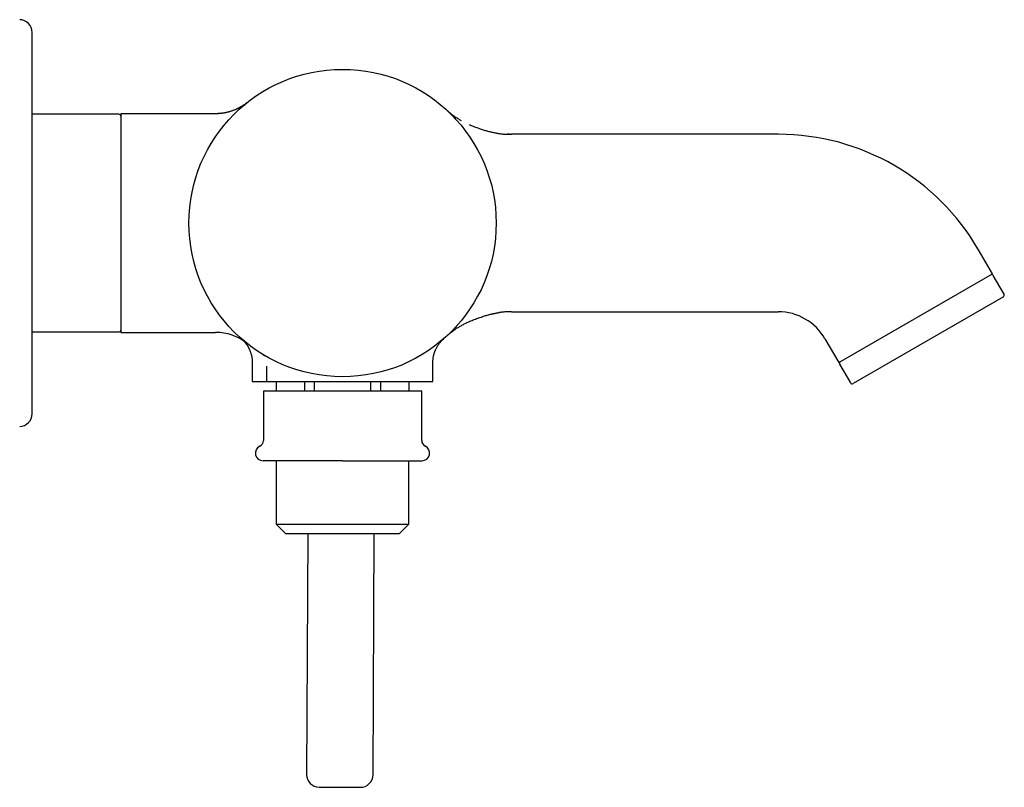
# Model space of a CAD drawing. Units: millimetres. Extents: x 8 to 892, y 12 to 497.
# Drawn here: x 737 to 892, y 375 to 496 of the extents above; entities that cross this region are included whole.
import ezdxf

# ---------------------------------------------------------------- set-up
doc = ezdxf.new("R2010")
doc.units = ezdxf.units.MM

msp = doc.modelspace()

# ---------------------------------------------------------------- linework, layer by layer
at = {"color": 7, "linetype": 'Continuous', "lineweight": 30}
for p, q in [((739.04, 434.25), (739.04, 494.42)), ((771.34, 481.92), (771.34, 481.92)), ((772.86, 483.24), (772.86, 483.24)), ((752.74, 481.51), (739.04, 481.51)), ((767.98, 481.59), (753.04, 481.59)), ((753.04, 481.59), (753.04, 447.09)), ((805.75, 480.91), (805.75, 480.91)), ((805.83, 480.82), (805.84, 480.82)), ((856.83, 478.34), (814.73, 478.34)), ((890.61, 456.33), (888.44, 460.09)), ((866.36, 442.33), (890.61, 456.33)), ((892.46, 453.13), (890.76, 456.07)), ((892.35, 452.72), (868.62, 439.02)), ((814.73, 450.34), (856.83, 450.34)), ((805.75, 447.77), (805.75, 447.77)), ((805.97, 448), (805.97, 448)), ((739.04, 447.16), (752.74, 447.16)), ((753.04, 447.09), (767.98, 447.09)), ((805.29, 447.28), (805.28, 447.28)), ((864.19, 446.09), (866.36, 442.33)), ((803.94, 446.03), (803.94, 446.03)), ((773.79, 442.31), (773.79, 439.34)), ((776.05, 441.74), (776.05, 439.34)), ((802.29, 439.34), (802.29, 442.31)), ((866.51, 442.07), (868.21, 439.13)), ((773.79, 439.34), (776.8, 439.34)), ((777.54, 439.34), (777.54, 437.84)), ((777.58, 439.34), (777.58, 437.84)), ((782.05, 439.34), (782.05, 437.84)), ((783.57, 439.34), (783.57, 437.84)), ((792.52, 437.84), (792.52, 439.34)), ((794.04, 439.34), (794.04, 437.84)), ((798.51, 439.34), (798.51, 437.84)), ((798.54, 437.84), (798.54, 439.34)), ((799.28, 439.34), (802.29, 439.34)), ((775.54, 437.84), (775.54, 430.02)), ((788.04, 437.84), (775.54, 437.84)), ((800.54, 437.84), (788.04, 437.84)), ((800.54, 430.02), (800.54, 437.84)), ((777.56, 426.84), (777.56, 416.84)), ((798.52, 416.84), (798.52, 426.84)), ((777.56, 416.84), (779.06, 415.34)), ((777.56, 416.84), (788.04, 416.84)), ((788.04, 416.84), (798.52, 416.84)), ((797.02, 415.34), (798.52, 416.84)), ((779.06, 415.34), (797.02, 415.34)), ((782.55, 415.34), (782.36, 377.36)), ((792.86, 377.31), (793.05, 415.34))]:
    msp.add_line(p, q, dxfattribs=at)
msp.add_circle((788.04, 464.34), 24.25, dxfattribs=at)
for centre, radius, start, end in [((737.04, 494.42), 2, 0, 89.0452), ((752.74, 481.21), 0.3, 360, 90), ((856.83, 441.84), 36.5, 30, 90), ((890.5, 455.92), 0.3, 30, 120), ((892.2, 452.98), 0.3, 300, 30), ((856.83, 441.84), 8.5, 30, 90), ((752.74, 447.46), 0.3, 270, 0), ((767.98, 439.1), 7.99, 51.5261, 90), ((866.77, 442.22), 0.3, 120, 210), ((868.47, 439.28), 0.3, 210, 300), ((737.04, 434.25), 2, 270.9548, 360), ((775.49, 428.04), 1.2, 115.583, 270), ((774.54, 430.02), 1, 295.583, 0), ((801.54, 430.02), 1, 180, 244.417), ((800.59, 428.04), 1.2, 270, 64.417), ((784.36, 377.35), 2, 179.7147, 269.7147), ((790.86, 377.32), 2, 269.7147, 359.7147)]:
    msp.add_arc(centre, radius, start, end, dxfattribs=at)
for points, knots in [([(772.91, 483.28), (772.9, 483.28), (772.89, 483.27), (772.88, 483.26), (772.87, 483.25), (772.85, 483.24), (772.84, 483.23), (772.83, 483.22), (772.82, 483.22), (772.81, 483.21), (772.8, 483.2), (772.8, 483.2), (772.79, 483.19), (772.77, 483.18), (772.75, 483.16), (772.71, 483.13), (772.64, 483.08), (772.51, 482.99), (772.35, 482.88), (772.19, 482.78), (772.05, 482.7), (771.9, 482.61), (771.74, 482.52), (771.56, 482.43), (771.38, 482.34), (771.2, 482.26), (771.01, 482.18), (770.8, 482.09), (770.58, 482.02), (770.39, 481.96), (770.25, 481.91), (770.13, 481.88), (770, 481.84), (769.87, 481.81), (769.72, 481.77), (769.56, 481.74), (769.4, 481.71), (769.22, 481.68), (769.03, 481.65), (768.84, 481.63), (768.63, 481.61), (768.42, 481.59), (768.2, 481.58), (768.05, 481.58), (767.97, 481.58)], [0, 0, 0, 0, 0.014244, 0.026862, 0.037863, 0.047262, 0.055078, 0.060401, 0.064673, 0.067948, 0.069819, 0.071303, 0.074066, 0.076834, 0.081205, 0.089076, 0.103335, 0.129104, 0.175113, 0.203132, 0.232444, 0.26305, 0.29728, 0.332995, 0.369149, 0.404736, 0.439746, 0.482898, 0.525097, 0.566324, 0.586188, 0.607832, 0.631267, 0.656487, 0.683485, 0.712249, 0.742767, 0.775024, 0.809002, 0.844679, 0.881348, 0.919605, 0.959418, 1, 1, 1, 1]), ([(772.85, 483.24), (772.85, 483.24), (772.85, 483.24), (772.84, 483.23), (772.83, 483.22), (772.82, 483.22), (772.81, 483.21), (772.81, 483.21), (772.8, 483.2), (772.8, 483.2), (772.79, 483.19), (772.78, 483.18), (772.75, 483.17), (772.71, 483.14), (772.64, 483.09), (772.51, 482.99), (772.36, 482.89), (772.2, 482.79), (772.06, 482.7), (771.9, 482.61), (771.74, 482.52), (771.56, 482.43), (771.39, 482.35), (771.2, 482.26), (771.01, 482.18), (770.8, 482.1), (770.58, 482.02), (770.4, 481.96), (770.25, 481.91), (770.13, 481.88), (770.01, 481.85), (769.87, 481.81), (769.72, 481.78), (769.57, 481.75), (769.4, 481.71), (769.22, 481.68), (769.04, 481.66), (768.84, 481.63), (768.63, 481.61), (768.42, 481.6), (768.2, 481.59), (768.05, 481.59), (767.98, 481.59)], [0, 0, 0, 0, 0.006291, 0.013674, 0.019477, 0.023752, 0.026033, 0.026921, 0.027685, 0.029307, 0.030928, 0.033481, 0.038062, 0.04631, 0.061252, 0.088256, 0.136472, 0.165834, 0.196551, 0.228625, 0.264496, 0.301924, 0.339812, 0.377107, 0.413796, 0.459019, 0.503242, 0.546445, 0.567262, 0.589944, 0.614503, 0.640933, 0.669225, 0.699368, 0.731349, 0.765153, 0.80076, 0.838148, 0.876576, 0.916667, 0.958389, 1, 1, 1, 1]), ([(772.47, 482.97), (772.39, 482.91), (772.23, 482.8), (771.97, 482.65), (771.71, 482.51), (771.44, 482.37), (771.17, 482.25), (770.9, 482.14), (770.62, 482.03), (770.33, 481.94), (770.04, 481.85), (769.74, 481.78), (769.45, 481.72), (769.15, 481.67), (768.86, 481.63), (768.56, 481.61), (768.27, 481.59), (768.08, 481.59), (767.98, 481.59)], [0, 0, 0, 0, 0.061319, 0.124295, 0.187494, 0.249737, 0.31211, 0.37457, 0.437073, 0.500712, 0.564305, 0.627807, 0.691172, 0.754356, 0.816193, 0.877772, 0.939054, 1, 1, 1, 1]), ([(772.04, 482.55), (772.04, 482.55), (772.04, 482.55), (772.04, 482.56), (772.05, 482.57), (772.06, 482.58), (772.08, 482.59), (772.09, 482.6), (772.11, 482.62), (772.14, 482.64), (772.16, 482.66), (772.19, 482.69), (772.22, 482.71), (772.25, 482.74), (772.28, 482.76), (772.31, 482.79), (772.34, 482.81), (772.37, 482.84), (772.4, 482.86), (772.42, 482.89), (772.45, 482.9), (772.47, 482.92), (772.49, 482.94), (772.52, 482.96), (772.54, 482.98), (772.55, 482.99)], [0, 0, 0, 0, 0.008561, 0.020641, 0.038391, 0.060622, 0.087351, 0.118589, 0.154351, 0.19465, 0.239501, 0.294112, 0.350567, 0.40491, 0.457133, 0.507229, 0.57628, 0.640792, 0.700745, 0.756119, 0.806897, 0.852955, 0.899993, 0.948987, 1, 1, 1, 1]), ([(772.94, 483.31), (772.87, 483.25), (772.72, 483.14), (772.56, 483.03), (772.48, 482.97)], [0, 0, 0, 0, 0.48339, 1, 1, 1, 1]), ([(772.86, 483.25), (772.86, 483.25), (772.87, 483.26), (772.89, 483.27), (772.9, 483.28), (772.91, 483.28), (772.91, 483.28)], [0, 0, 0, 0, 0.201593, 0.467581, 0.733729, 1, 1, 1, 1]), ([(772.94, 483.31), (772.94, 483.31), (772.93, 483.3), (772.92, 483.29), (772.9, 483.28), (772.89, 483.27), (772.88, 483.26)], [0, 0, 0, 0, 0.250522, 0.500715, 0.750551, 1, 1, 1, 1]), ([(772.89, 483.27), (772.9, 483.28), (772.93, 483.3), (772.94, 483.31), (772.95, 483.32)], [0, 0, 0, 0, 0.51099, 1, 1, 1, 1]), ([(804.35, 482.28), (804.38, 482.26), (804.46, 482.19), (804.59, 482.07), (804.75, 481.92), (804.92, 481.78), (805.1, 481.63), (805.29, 481.48), (805.49, 481.33), (805.69, 481.19), (805.89, 481.05), (806.11, 480.91), (806.34, 480.77), (806.57, 480.63), (806.72, 480.55), (806.79, 480.51)], [0, 0, 0, 0, 0.034337, 0.104722, 0.176668, 0.250775, 0.327537, 0.407349, 0.490512, 0.569867, 0.652308, 0.737867, 0.826516, 0.918175, 1, 1, 1, 1]), ([(805.21, 481.46), (805.22, 481.46), (805.23, 481.45), (805.25, 481.43), (805.26, 481.41), (805.27, 481.4), (805.28, 481.4), (805.28, 481.39), (805.29, 481.39)], [0, 0, 0, 0, 0.208258, 0.410094, 0.589676, 0.747439, 0.883977, 1, 1, 1, 1]), ([(805.75, 480.91), (805.75, 480.9), (805.76, 480.89), (805.77, 480.88), (805.79, 480.87), (805.8, 480.85), (805.82, 480.83), (805.83, 480.82), (805.83, 480.82)], [0, 0, 0, 0, 0.08773, 0.227212, 0.392269, 0.583058, 0.799611, 1, 1, 1, 1]), ([(808.05, 479.89), (808.1, 479.86), (808.25, 479.8), (808.52, 479.68), (808.86, 479.54), (809.22, 479.41), (809.58, 479.28), (809.92, 479.16), (810.24, 479.05), (810.55, 478.96), (810.85, 478.88), (811.14, 478.8), (811.43, 478.72), (811.71, 478.66), (811.98, 478.6), (812.23, 478.55), (812.48, 478.5), (812.72, 478.47), (812.95, 478.43), (813.18, 478.41), (813.39, 478.38), (813.6, 478.37), (813.81, 478.35), (814.02, 478.35), (814.25, 478.34), (814.49, 478.34), (814.65, 478.34), (814.73, 478.34)], [0, 0, 0, 0, 0.025243, 0.071819, 0.127184, 0.182801, 0.238391, 0.293678, 0.340147, 0.386042, 0.431208, 0.475505, 0.518803, 0.560988, 0.599655, 0.63718, 0.673515, 0.70863, 0.742514, 0.77518, 0.80666, 0.837012, 0.866318, 0.894686, 0.930642, 0.965594, 1, 1, 1, 1]), ([(814.74, 478.33), (814.7, 478.33), (814.63, 478.33), (814.53, 478.33), (814.44, 478.34), (814.36, 478.34), (814.29, 478.34), (814.24, 478.34), (814.19, 478.34), (814.15, 478.34), (814.12, 478.34), (814.1, 478.34), (814.08, 478.34), (814.07, 478.34), (814.07, 478.34)], [0, 0, 0, 0, 0.139244, 0.26733, 0.384954, 0.492804, 0.591672, 0.667937, 0.739426, 0.807098, 0.85607, 0.904127, 0.951889, 1, 1, 1, 1]), ([(804.54, 446.56), (804.55, 446.57), (804.55, 446.57), (804.57, 446.59), (804.58, 446.6), (804.6, 446.61), (804.62, 446.63), (804.63, 446.65), (804.65, 446.66), (804.67, 446.68), (804.69, 446.69), (804.71, 446.71), (804.73, 446.73), (804.75, 446.75), (804.77, 446.77), (804.81, 446.8), (804.85, 446.83), (804.89, 446.87), (804.97, 446.93), (805.07, 447.02), (805.25, 447.17), (805.48, 447.34), (805.72, 447.51), (805.95, 447.67), (806.16, 447.8), (806.39, 447.94), (806.62, 448.08), (806.87, 448.22), (807.13, 448.35), (807.4, 448.49), (807.68, 448.63), (807.99, 448.77), (808.31, 448.91), (808.66, 449.06), (809.01, 449.19), (809.37, 449.33), (809.72, 449.45), (810.07, 449.57), (810.42, 449.68), (810.73, 449.77), (811.01, 449.85), (811.25, 449.91), (811.46, 449.96), (811.63, 450), (811.77, 450.03), (811.89, 450.06), (812.02, 450.08), (812.14, 450.11), (812.25, 450.13), (812.36, 450.15), (812.46, 450.17), (812.55, 450.18), (812.63, 450.19), (812.7, 450.21), (812.75, 450.21), (812.77, 450.22)], [0, 0, 0, 0, 0.012284, 0.023183, 0.032719, 0.040912, 0.047805, 0.053463, 0.058006, 0.061658, 0.063281, 0.065713, 0.068357, 0.071277, 0.075078, 0.079275, 0.084797, 0.090905, 0.097597, 0.116113, 0.134873, 0.169026, 0.204006, 0.229033, 0.255243, 0.282659, 0.311283, 0.341102, 0.37152, 0.403012, 0.435517, 0.468956, 0.507939, 0.547344, 0.586815, 0.626156, 0.665179, 0.703702, 0.741553, 0.778578, 0.805598, 0.832027, 0.85782, 0.872693, 0.886917, 0.900326, 0.912955, 0.926412, 0.938978, 0.950723, 0.961721, 0.972056, 0.981816, 0.991097, 1, 1, 1, 1]), ([(814.73, 450.34), (814.66, 450.34), (814.52, 450.34), (814.31, 450.34), (814.09, 450.33), (813.87, 450.32), (813.63, 450.31), (813.39, 450.29), (813.15, 450.26), (812.94, 450.24), (812.82, 450.22), (812.77, 450.21)], [0, 0, 0, 0, 0.106794, 0.214928, 0.325552, 0.439627, 0.557938, 0.681101, 0.809574, 0.932263, 1, 1, 1, 1]), ([(805.96, 448), (805.96, 447.99), (805.95, 447.98), (805.93, 447.96), (805.9, 447.93), (805.87, 447.89), (805.83, 447.85), (805.79, 447.81), (805.77, 447.78), (805.75, 447.77)], [0, 0, 0, 0, 0.088617, 0.208746, 0.340188, 0.482608, 0.670807, 0.850189, 1, 1, 1, 1]), ([(802.29, 442.31), (802.29, 442.38), (802.3, 442.52), (802.31, 442.72), (802.33, 442.91), (802.35, 443.1), (802.38, 443.27), (802.42, 443.43), (802.45, 443.57), (802.49, 443.71), (802.53, 443.84), (802.57, 443.96), (802.61, 444.06), (802.65, 444.16), (802.69, 444.26), (802.74, 444.38), (802.81, 444.53), (802.9, 444.7), (802.99, 444.86), (803.08, 445.01), (803.18, 445.16), (803.28, 445.3), (803.38, 445.43), (803.48, 445.55), (803.57, 445.65), (803.66, 445.75), (803.76, 445.85), (803.84, 445.93), (803.9, 445.98), (803.93, 446.01), (803.96, 446.04), (803.99, 446.07), (804, 446.08)], [0, 0, 0, 0, 0.049317, 0.096644, 0.141892, 0.184985, 0.225857, 0.263783, 0.299469, 0.332878, 0.363981, 0.393257, 0.420099, 0.444494, 0.46748, 0.49074, 0.537273, 0.584895, 0.626124, 0.668077, 0.710519, 0.751465, 0.790414, 0.827367, 0.858241, 0.888306, 0.918188, 0.95765, 0.965487, 0.974576, 0.986085, 1, 1, 1, 1]), ([(804.55, 446.56), (804.51, 446.54), (804.42, 446.46), (804.33, 446.37), (804.28, 446.32)], [0, 0, 0, 0, 0.344595, 1, 1, 1, 1]), ([(772.32, 445.88), (772.31, 445.88), (772.28, 445.91), (772.24, 445.94), (772.19, 445.99), (772.16, 446.01), (772.14, 446.03), (772.14, 446.03)], [0, 0, 0, 0, 0.188514, 0.463162, 0.724019, 0.971204, 1, 1, 1, 1]), ([(772.46, 445.72), (772.47, 445.71), (772.52, 445.65), (772.61, 445.55), (772.73, 445.4), (772.85, 445.24), (772.97, 445.07), (773.05, 444.93), (773.12, 444.82), (773.17, 444.74), (773.22, 444.65), (773.27, 444.55), (773.32, 444.44), (773.38, 444.32), (773.43, 444.19), (773.48, 444.05), (773.54, 443.9), (773.59, 443.74), (773.64, 443.57), (773.68, 443.38), (773.72, 443.19), (773.75, 442.98), (773.77, 442.77), (773.79, 442.55), (773.79, 442.39), (773.79, 442.31)], [0, 0, 0, 0, 0.012866, 0.0603274, 0.1095266, 0.1649339, 0.2197205, 0.2738322, 0.2990946, 0.3242025, 0.351057, 0.3810362, 0.4141373, 0.4483544, 0.4853532, 0.5251161, 0.5676183, 0.612827, 0.6606993, 0.711182, 0.7642097, 0.8197044, 0.8775742, 0.9377131, 1, 1, 1, 1]), ([(772.84, 445.45), (772.84, 445.45), (772.83, 445.45), (772.82, 445.47), (772.8, 445.48), (772.78, 445.5), (772.76, 445.51), (772.75, 445.52), (772.73, 445.53), (772.73, 445.54), (772.72, 445.54)], [0, 0, 0, 0, 0.01202, 0.190631, 0.35699, 0.511163, 0.653208, 0.783187, 0.901156, 1, 1, 1, 1]), ([(803.94, 446.03), (803.94, 446.02), (803.93, 446.01), (803.92, 446), (803.9, 445.99), (803.89, 445.98), (803.88, 445.97), (803.88, 445.97), (803.88, 445.97)], [0, 0, 0, 0, 0.178686, 0.381972, 0.569697, 0.741974, 0.898912, 1, 1, 1, 1]), ([(775.46, 443.61), (775.47, 443.6), (775.48, 443.59), (775.5, 443.58), (775.53, 443.56), (775.56, 443.55), (775.59, 443.53), (775.62, 443.51), (775.63, 443.5), (775.64, 443.5)], [0, 0, 0, 0, 0.085396, 0.206554, 0.352383, 0.523168, 0.719058, 0.940942, 1, 1, 1, 1]), ([(775.64, 443.5), (775.64, 443.5), (775.64, 443.5), (775.64, 443.5), (775.65, 443.49), (775.66, 443.49), (775.66, 443.49), (775.67, 443.48), (775.68, 443.48), (775.68, 443.47), (775.69, 443.47), (775.71, 443.46), (775.72, 443.45), (775.73, 443.45), (775.74, 443.44), (775.74, 443.44), (775.74, 443.44), (775.75, 443.44), (775.75, 443.44), (775.75, 443.44)], [0, 0, 0, 0, 0.049315, 0.132695, 0.181843, 0.223505, 0.257284, 0.283269, 0.302797, 0.328851, 0.365164, 0.479427, 0.573496, 0.641023, 0.709676, 0.78104, 0.857164, 0.938846, 1, 1, 1, 1]), ([(799.57, 443), (799.57, 443), (799.57, 443), (799.57, 443), (799.58, 443.01), (799.59, 443.01), (799.6, 443.02), (799.61, 443.02), (799.62, 443.03)], [0, 0, 0, 0, 0.025858, 0.149068, 0.30157, 0.493313, 0.725817, 1, 1, 1, 1]), ([(776.8, 439.34), (776.88, 439.34), (777.05, 439.34), (777.3, 439.34), (777.56, 439.34), (777.83, 439.34), (778.11, 439.34), (778.4, 439.34), (778.69, 439.34), (778.99, 439.34), (779.31, 439.34), (779.64, 439.34), (779.97, 439.34), (780.31, 439.34), (780.65, 439.34), (780.99, 439.34), (781.33, 439.34), (781.68, 439.34), (782.04, 439.34), (782.4, 439.34), (782.76, 439.34), (783.14, 439.34), (783.52, 439.34), (783.92, 439.34), (784.31, 439.34), (784.71, 439.34), (785.1, 439.34), (785.49, 439.34), (785.87, 439.34), (786.26, 439.34), (786.66, 439.34), (787.05, 439.34), (787.44, 439.34), (787.84, 439.34), (788.25, 439.34), (788.66, 439.34), (789.08, 439.34), (789.48, 439.34), (789.88, 439.34), (790.27, 439.34), (790.66, 439.34), (791.04, 439.34), (791.43, 439.34), (791.81, 439.34), (792.19, 439.34), (792.57, 439.34), (792.95, 439.34), (793.34, 439.34), (793.72, 439.34), (794.1, 439.34), (794.46, 439.34), (794.8, 439.34), (795.15, 439.34), (795.49, 439.34), (795.82, 439.34), (796.15, 439.34), (796.47, 439.34), (796.79, 439.34), (797.11, 439.34), (797.42, 439.34), (797.73, 439.34), (798.02, 439.34), (798.3, 439.34), (798.55, 439.34), (798.81, 439.34), (799.05, 439.34), (799.21, 439.34), (799.28, 439.34)], [0, 0, 0, 0, 0.015126, 0.030258, 0.04539, 0.060516, 0.075762, 0.091009, 0.106022, 0.121035, 0.136932, 0.152836, 0.16874, 0.184637, 0.199845, 0.215059, 0.230273, 0.245481, 0.26081, 0.276139, 0.291232, 0.306325, 0.322316, 0.338314, 0.354312, 0.370304, 0.385501, 0.400703, 0.415906, 0.431103, 0.446299, 0.461502, 0.476704, 0.491901, 0.507878, 0.523862, 0.539847, 0.555824, 0.571034, 0.586249, 0.601465, 0.616675, 0.632005, 0.647336, 0.66243, 0.677525, 0.693519, 0.709519, 0.725519, 0.741513, 0.756715, 0.771922, 0.787129, 0.802331, 0.817653, 0.832976, 0.848062, 0.863149, 0.87913, 0.895119, 0.911107, 0.927088, 0.941665, 0.95625, 0.970837, 0.985423, 1, 1, 1, 1]), ([(788.04, 426.84), (787.92, 426.84), (787.68, 426.84), (787.32, 426.84), (786.97, 426.84), (786.65, 426.84), (786.38, 426.84), (786.16, 426.84), (785.93, 426.84), (785.71, 426.84), (785.42, 426.84), (785.08, 426.84), (784.7, 426.84), (784.39, 426.84), (784.16, 426.84), (784.01, 426.84), (783.87, 426.84), (783.72, 426.84), (783.57, 426.84), (783.37, 426.84), (783.13, 426.84), (782.84, 426.84), (782.55, 426.84), (782.27, 426.84), (781.99, 426.84), (781.72, 426.84), (781.44, 426.84), (781.16, 426.84), (780.87, 426.84), (780.57, 426.84), (780.27, 426.84), (779.99, 426.84), (779.71, 426.84), (779.43, 426.84), (779.18, 426.84), (778.94, 426.84), (778.72, 426.84), (778.51, 426.84), (778.3, 426.84), (778.1, 426.84), (777.91, 426.84), (777.72, 426.84), (777.53, 426.84), (777.35, 426.84), (777.17, 426.84), (776.99, 426.84), (776.86, 426.84), (776.75, 426.84), (776.67, 426.84), (776.59, 426.84), (776.52, 426.84), (776.44, 426.84), (776.35, 426.84), (776.24, 426.84), (776.11, 426.84), (776, 426.84), (775.91, 426.84), (775.84, 426.84), (775.79, 426.84), (775.74, 426.84), (775.69, 426.84), (775.65, 426.84), (775.6, 426.84), (775.55, 426.84), (775.52, 426.84), (775.5, 426.84), (775.5, 426.84), (775.49, 426.84)], [0, 0, 0, 0, 0.0182915, 0.0365514, 0.0547947, 0.0730365, 0.084509, 0.0959905, 0.107485, 0.1191446, 0.1313348, 0.1516174, 0.1718758, 0.1921305, 0.2000916, 0.2080565, 0.2160266, 0.224003, 0.2319871, 0.2399801, 0.2560904, 0.2721715, 0.2882336, 0.3042872, 0.3203424, 0.3364096, 0.352499, 0.3686209, 0.3874237, 0.4061877, 0.4249294, 0.4436651, 0.4624112, 0.4811842, 0.5000002, 0.5164552, 0.532879, 0.5492825, 0.5656768, 0.5820727, 0.5984814, 0.6149137, 0.6313806, 0.6494218, 0.667428, 0.6854135, 0.7033928, 0.7128132, 0.7222379, 0.7316691, 0.7411088, 0.7505591, 0.7600219, 0.7794131, 0.7987676, 0.8181033, 0.8374382, 0.8495995, 0.8617721, 0.8739604, 0.8860141, 0.8975106, 0.9180086, 0.9384852, 0.9589618, 0.9794596, 1, 1, 1, 1]), ([(788.04, 426.84), (788.16, 426.84), (788.4, 426.84), (788.76, 426.84), (789.12, 426.84), (789.44, 426.84), (789.71, 426.84), (789.93, 426.84), (790.15, 426.84), (790.38, 426.84), (790.65, 426.84), (790.96, 426.84), (791.31, 426.84), (791.65, 426.84), (791.99, 426.84), (792.33, 426.84), (792.63, 426.84), (792.88, 426.84), (793.1, 426.84), (793.32, 426.84), (793.53, 426.84), (793.74, 426.84), (793.99, 426.84), (794.28, 426.84), (794.6, 426.84), (794.91, 426.84), (795.22, 426.84), (795.52, 426.84), (795.81, 426.84), (796.1, 426.84), (796.38, 426.84), (796.65, 426.84), (796.92, 426.84), (797.18, 426.84), (797.43, 426.84), (797.67, 426.84), (797.9, 426.84), (798.13, 426.84), (798.34, 426.84), (798.55, 426.84), (798.74, 426.84), (798.93, 426.84), (799.1, 426.84), (799.27, 426.84), (799.43, 426.84), (799.58, 426.84), (799.7, 426.84), (799.81, 426.84), (799.89, 426.84), (799.97, 426.84), (800.05, 426.84), (800.12, 426.84), (800.19, 426.84), (800.26, 426.84), (800.33, 426.84), (800.38, 426.84), (800.44, 426.84), (800.49, 426.84), (800.54, 426.84), (800.57, 426.84), (800.59, 426.84), (800.59, 426.84), (800.59, 426.84)], [0, 0, 0, 0, 0.018299, 0.036563, 0.054808, 0.073049, 0.08452, 0.095999, 0.107489, 0.119147, 0.131346, 0.149467, 0.167562, 0.185646, 0.203734, 0.22184, 0.23998, 0.252021, 0.264043, 0.27605, 0.288045, 0.300034, 0.31202, 0.33086, 0.349722, 0.368621, 0.387437, 0.40621, 0.424957, 0.443692, 0.462434, 0.481198, 0.500001, 0.518817, 0.53759, 0.556336, 0.575072, 0.593813, 0.612578, 0.63138, 0.649802, 0.668184, 0.68654, 0.704887, 0.723239, 0.741611, 0.76002, 0.772963, 0.785884, 0.79879, 0.811684, 0.824574, 0.837463, 0.852661, 0.867876, 0.883115, 0.897522, 0.918031, 0.938512, 0.958986, 0.979475, 1, 1, 1, 1]), ([(784.35, 375.35), (784.35, 375.35), (784.35, 375.35), (784.37, 375.35), (784.41, 375.35), (784.45, 375.35), (784.51, 375.35), (784.57, 375.35), (784.62, 375.35), (784.67, 375.35), (784.72, 375.35), (784.77, 375.35), (784.82, 375.35), (784.89, 375.35), (784.98, 375.35), (785.08, 375.35), (785.19, 375.35), (785.3, 375.35), (785.42, 375.35), (785.55, 375.35), (785.68, 375.35), (785.82, 375.35), (785.96, 375.35), (786.1, 375.35), (786.25, 375.35), (786.39, 375.34), (786.51, 375.34), (786.62, 375.34), (786.73, 375.34), (786.84, 375.34), (786.95, 375.34), (787.09, 375.34), (787.24, 375.34), (787.42, 375.34), (787.54, 375.34), (787.6, 375.34)], [0, 0, 0, 0, 0.040288, 0.080247, 0.120033, 0.159808, 0.199731, 0.239962, 0.261881, 0.28367, 0.305355, 0.32696, 0.348512, 0.370035, 0.40232, 0.434684, 0.467215, 0.499995, 0.532821, 0.565384, 0.597768, 0.63006, 0.662344, 0.694709, 0.727239, 0.76002, 0.782624, 0.805106, 0.827492, 0.84981, 0.872087, 0.894353, 0.929384, 0.964563, 1, 1, 1, 1]), ([(787.6, 375.34), (787.67, 375.34), (787.81, 375.34), (788.01, 375.34), (788.21, 375.34), (788.41, 375.33), (788.61, 375.33), (788.77, 375.33), (788.9, 375.33), (789, 375.33), (789.1, 375.33), (789.2, 375.33), (789.29, 375.33), (789.4, 375.33), (789.52, 375.33), (789.65, 375.33), (789.78, 375.33), (789.9, 375.33), (790.02, 375.33), (790.12, 375.33), (790.22, 375.33), (790.32, 375.32), (790.41, 375.32), (790.49, 375.32), (790.56, 375.32), (790.62, 375.32), (790.66, 375.32), (790.7, 375.32), (790.73, 375.32), (790.76, 375.32), (790.79, 375.32), (790.81, 375.32), (790.83, 375.32), (790.85, 375.32), (790.85, 375.32), (790.85, 375.32)], [0, 0, 0, 0, 0.040274, 0.080224, 0.120007, 0.159785, 0.199717, 0.239963, 0.261881, 0.283671, 0.305355, 0.326961, 0.348512, 0.370035, 0.40232, 0.434685, 0.467215, 0.499995, 0.532821, 0.565384, 0.597768, 0.630059, 0.662344, 0.694709, 0.727239, 0.760019, 0.782633, 0.805122, 0.827513, 0.849834, 0.872113, 0.894379, 0.929405, 0.964576, 1, 1, 1, 1])]:
    msp.add_open_spline(points, degree=3, knots=knots, dxfattribs=at)

doc.saveas('drawing.dxf')
